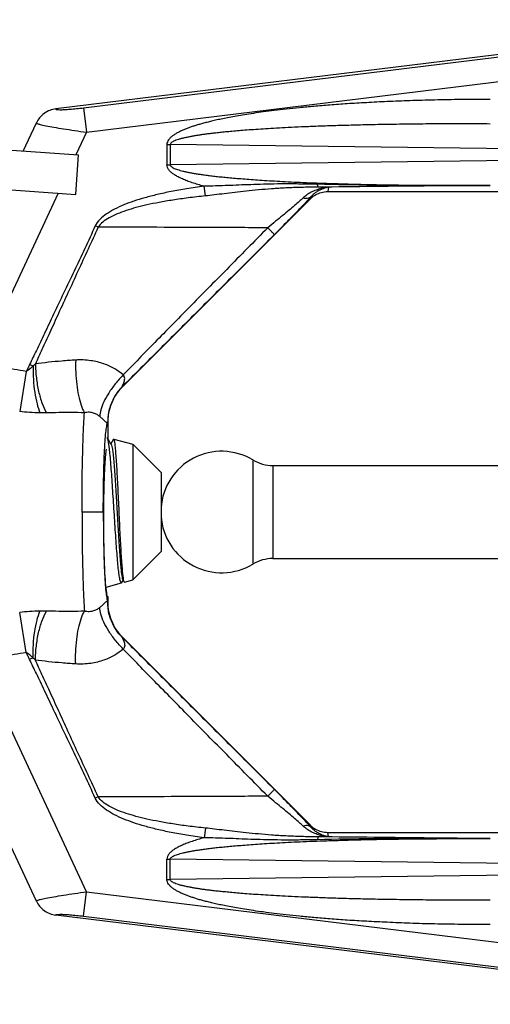
# Model space of a CAD drawing. Extents: x 14.2 to 28.5, y 23.5 to 31.6.
# Drawn here: x 24 to 24.6, y 27.7 to 29 of the extents above; entities that cross this region are included whole.
import ezdxf

# ---------------------------------------------------------------- set-up
doc = ezdxf.new("R2010")
doc.units = 0
doc.header["$LTSCALE"] = 0.1
doc.header["$MEASUREMENT"] = 0
doc.layers.get('0').update_dxf_attribs({"linetype": 'CONTINUOUS'})
doc.layers.add('02___PRT_ALL_AXES', color=7, linetype='CONTINUOUS')

msp = doc.modelspace()

# ---------------------------------------------------------------- linework, layer by layer
at = {"color": 7, "linetype": 'Continuous'}
for p, q in [((23.7758, 28.8284), (24.0571, 28.8087)), ((24.0536, 28.7588), (24.0571, 28.8087)), ((23.8986, 28.7697), (24.0536, 28.7588)), ((24.0987, 28.4416), (24.0936, 28.4503)), ((24.1015, 28.4482), (24.0982, 28.4424)), ((24.1015, 28.4482), (24.1019, 28.4485)), ((24.1019, 28.4485), (24.1261, 28.442)), ((24.1261, 28.442), (24.1621, 28.406)), ((24.1261, 28.442), (24.1261, 28.27)), ((24.2781, 28.4221), (24.2781, 28.2899)), ((24.1621, 28.406), (24.1621, 28.306)), ((24.3038, 28.415), (24.3038, 28.297)), ((24.1261, 28.27), (24.1621, 28.306)), ((24.1121, 28.2667), (24.1116, 28.2661)), ((24.1121, 28.2667), (24.1138, 28.2696)), ((24.1133, 28.2704), (24.115, 28.2675)), ((24.1155, 28.2672), (24.115, 28.2675)), ((24.1155, 28.2672), (24.1261, 28.27)), ((24.092, 28.2609), (24.1116, 28.2661))]:
    msp.add_line(p, q, dxfattribs=at)
for centre, start, end in [((24.3038, 28.465), 239.1226, 270), ((24.3038, 28.247), 90, 120.8774)]:
    msp.add_arc(centre, 0.05, start, end, dxfattribs=at)
for points, start_tangent, end_tangent in [([(24.095, 28.4452), (24.094, 28.4493)], (-0.192371, 0.981322), (-0.264188, 0.964471)), ([(24.0953, 28.4438), (24.095, 28.4452)], (-0.166097, 0.986109), (-0.192371, 0.981322)), ([(24.0953, 28.4434), (24.0953, 28.4438)], (-0.161122, 0.986934), (-0.166097, 0.986109)), ([(24.0954, 28.4431), (24.0953, 28.4434)], (-0.15682, 0.987627), (-0.161122, 0.986934)), ([(24.1116, 28.2661), (24.1106, 28.2671), (24.1096, 28.2706), (24.1086, 28.2765), (24.1076, 28.2845), (24.1067, 28.2945), (24.1057, 28.3062), (24.1047, 28.3195), (24.1038, 28.3336), (24.1028, 28.3487), (24.1018, 28.3641), (24.1008, 28.3793), (24.0999, 28.3937), (24.0989, 28.4072), (24.0979, 28.4195), (24.097, 28.4301), (24.096, 28.4387), (24.0954, 28.4431)], (-0.965926, -0.258819), (-0.15682, 0.987627)), ([(24.0987, 28.4416), (24.099, 28.4408), (24.0999, 28.4372), (24.1007, 28.4312), (24.1016, 28.423), (24.1024, 28.4129), (24.1033, 28.4012), (24.1041, 28.3881), (24.1049, 28.3741), (24.1058, 28.3596), (24.1066, 28.345), (24.1075, 28.3307), (24.1083, 28.3172), (24.1092, 28.3047), (24.11, 28.2938), (24.1109, 28.2846), (24.1117, 28.2775), (24.1126, 28.2727), (24.1133, 28.2703)], (0.514795, -0.857313), (0.887411, -0.46098)), ([(24.102, 28.4485), (24.1019, 28.4485)], (-0.937206, 0.348777), (-0.965926, 0.258819)), ([(24.115, 28.2674), (24.1143, 28.2699), (24.1136, 28.2749), (24.1129, 28.2822), (24.1121, 28.2917), (24.1114, 28.3031), (24.1107, 28.3161), (24.1099, 28.3302), (24.1092, 28.3452), (24.1085, 28.3605), (24.1078, 28.3758), (24.107, 28.3905), (24.1063, 28.4043), (24.1056, 28.4168), (24.1048, 28.4276), (24.1041, 28.4364), (24.1034, 28.4429), (24.1027, 28.447), (24.102, 28.4485)], (-0.968815, 0.247784), (-0.937206, 0.348776))]:
    msp.add_spline(points, degree=3, dxfattribs=dict(at, start_tangent=start_tangent, end_tangent=end_tangent))
at = {"layer": '02___PRT_ALL_AXES', "color": 7, "linetype": 'Continuous'}
for p, q in [((24.9489, 28.9803), (24.0284, 28.8672)), ((24.0634, 28.8685), (24.9487, 28.9772)), ((24.0672, 28.8376), (24.9525, 28.9463)), ((24.0634, 28.8685), (24.0672, 28.8376)), ((23.987, 28.8136), (24.0036, 28.8493)), ((24.0672, 28.8376), (24.0538, 28.8089)), ((24.1692, 28.8219), (24.1692, 28.7964)), ((24.1692, 28.8219), (24.1735, 28.8219)), ((24.1735, 28.8219), (24.1735, 28.7964)), ((24.8566, 28.8135), (24.1735, 28.8219)), ((24.8566, 28.8048), (24.1735, 28.7964)), ((24.1692, 28.7964), (24.1735, 28.7964)), ((24.218, 28.7568), (24.2163, 28.7691)), ((24.3741, 28.7678), (24.3733, 28.7623)), ((24.0311, 28.7604), (23.9304, 28.5443)), ((24.3515, 28.7552), (24.3512, 28.7531)), ((24.3733, 28.7623), (24.9185, 28.7623)), ((24.3512, 28.7531), (24.1129, 28.5148)), ((24.082, 28.717), (24.0784, 28.7187)), ((23.9994, 28.5409), (23.9951, 28.543)), ((23.9909, 28.5343), (23.9825, 28.4836)), ((24.0946, 28.4486), (24.0946, 28.4692)), ((24.3038, 28.415), (24.7769, 28.415)), ((24.0885, 28.356), (24.0616, 28.356)), ((24.3038, 28.297), (24.7769, 28.297)), ((24.0946, 28.2428), (24.0946, 28.2485)), ((23.9909, 28.1777), (23.9825, 28.2284)), ((24.3512, 27.9589), (24.1129, 28.1972)), ((24.0672, 27.8744), (23.9304, 28.1677)), ((23.9994, 28.1711), (23.9951, 28.169)), ((24.0036, 27.8627), (23.8739, 28.1409)), ((24.082, 27.995), (24.0784, 27.9933)), ((24.218, 27.9552), (24.2163, 27.9429)), ((24.3515, 27.9568), (24.3512, 27.9589)), ((24.3733, 27.9498), (24.9185, 27.9498)), ((24.3741, 27.9442), (24.3733, 27.9498)), ((24.1692, 27.9156), (24.1735, 27.9156)), ((24.1692, 27.8902), (24.1692, 27.9156)), ((24.8566, 27.9072), (24.1735, 27.9156)), ((24.1735, 27.8902), (24.1735, 27.9156)), ((24.8566, 27.8986), (24.1735, 27.8902)), ((24.1692, 27.8902), (24.1735, 27.8902)), ((24.0634, 27.8435), (24.0672, 27.8744)), ((24.0672, 27.8744), (24.9525, 27.7657)), ((24.9489, 27.7317), (24.0284, 27.8448)), ((24.0634, 27.8435), (24.9487, 27.7348))]:
    msp.add_line(p, q, dxfattribs=at)
for start, end in [(59.1226, 176.1084), (183.8916, 300.8774)]:
    msp.add_arc((24.2386, 28.356), 0.077, start, end, dxfattribs=at)
for points, start_tangent, end_tangent in [([(24.5795, 28.8792), (24.5426, 28.879), (24.5086, 28.8784), (24.4774, 28.8775), (24.4487, 28.8764), (24.4223, 28.875), (24.3981, 28.8736), (24.376, 28.872), (24.3558, 28.8703), (24.3374, 28.8686), (24.3206, 28.8668), (24.3053, 28.865), (24.2915, 28.8633), (24.279, 28.8615), (24.2677, 28.8597), (24.2575, 28.858), (24.2483, 28.8563), (24.2401, 28.8547), (24.2327, 28.8531), (24.226, 28.8516), (24.2199, 28.8501), (24.2144, 28.8486), (24.2093, 28.8472), (24.2046, 28.8458), (24.2001, 28.8443), (24.1958, 28.8427), (24.1916, 28.8411), (24.1874, 28.8392), (24.1834, 28.8373), (24.1796, 28.8351), (24.1763, 28.8329), (24.1736, 28.8305), (24.1714, 28.828), (24.1698, 28.8251), (24.1692, 28.8219)], (-1, -0.000002), (0.013724, -0.999906)), ([(24.0284, 28.8672), (24.0207, 28.8653), (24.0136, 28.8614), (24.0078, 28.8559), (24.0036, 28.8493)], (-0.992636, -0.121134), (-0.422571, -0.90633)), ([(24.0284, 28.8672), (24.0283, 28.8667), (24.0298, 28.8663), (24.0335, 28.8661), (24.039, 28.8663), (24.0461, 28.8668), (24.0544, 28.8675), (24.0634, 28.8685)], (-0.808787, -0.588101), (0.992548, 0.121856)), ([(24.0036, 28.8493), (24.0047, 28.8485), (24.0086, 28.8474), (24.0158, 28.8458), (24.0258, 28.8439), (24.0381, 28.8419), (24.0521, 28.8398), (24.0672, 28.8376)], (-0.421772, -0.906702), (0.991105, -0.133085)), ([(24.5795, 28.848), (24.5429, 28.8482), (24.5093, 28.8481), (24.4784, 28.8478), (24.45, 28.8474), (24.4238, 28.8469), (24.3999, 28.8463), (24.378, 28.8457), (24.358, 28.845), (24.3398, 28.8442), (24.3232, 28.8434), (24.3081, 28.8426), (24.2944, 28.8418), (24.282, 28.841), (24.2708, 28.8402), (24.2607, 28.8394), (24.2517, 28.8386), (24.2435, 28.8379), (24.2362, 28.8371), (24.2296, 28.8364), (24.2236, 28.8357), (24.2182, 28.835), (24.2132, 28.8343), (24.2085, 28.8336), (24.204, 28.8329), (24.1998, 28.8321), (24.1956, 28.8313), (24.1914, 28.8304), (24.1875, 28.8295), (24.1838, 28.8284), (24.1806, 28.8273), (24.1778, 28.8262), (24.1756, 28.8249), (24.1741, 28.8235), (24.1735, 28.8219)], (-0.999981, 0.006087), (0.023352, -0.999727)), ([(24.2163, 28.7691), (24.2085, 28.7713), (24.2013, 28.7736), (24.1948, 28.7759), (24.1889, 28.7783), (24.1836, 28.7809), (24.179, 28.7836), (24.175, 28.7864), (24.1719, 28.7896), (24.1699, 28.793), (24.1692, 28.7964)], (-0.966092, 0.258199), (0.008866, 0.999961)), ([(24.1735, 28.7964), (24.174, 28.7949), (24.1753, 28.7936), (24.1773, 28.7924), (24.1798, 28.7912), (24.1827, 28.7902), (24.1859, 28.7892), (24.1894, 28.7883), (24.1932, 28.7874), (24.1972, 28.7866), (24.2016, 28.7858), (24.2063, 28.785), (24.2114, 28.7842), (24.2171, 28.7834), (24.2232, 28.7826), (24.2299, 28.7818), (24.2373, 28.781), (24.2452, 28.7803), (24.2538, 28.7795), (24.2632, 28.7787), (24.2733, 28.7779), (24.2842, 28.7771), (24.2961, 28.7763), (24.309, 28.7756), (24.3229, 28.7748), (24.3381, 28.7741), (24.3545, 28.7734), (24.3722, 28.7728), (24.3915, 28.7722), (24.4123, 28.7716), (24.435, 28.7711), (24.4596, 28.7707), (24.4863, 28.7704), (24.5149, 28.7702), (24.5458, 28.7701), (24.5795, 28.7702)], (-0.018284, -0.999833), (0.999981, 0.006087)), ([(24.2163, 28.7691), (24.1943, 28.7658), (24.1745, 28.7623), (24.1569, 28.7585), (24.1412, 28.7544), (24.1272, 28.7501), (24.1144, 28.7454), (24.1028, 28.74), (24.0926, 28.7339), (24.0842, 28.7269), (24.0784, 28.7187)], (-0.991019, -0.133721), (-0.427819, -0.903864)), ([(24.3602, 28.7716), (24.3385, 28.7719), (24.3186, 28.772), (24.3003, 28.7718), (24.2834, 28.7713), (24.2677, 28.7708), (24.2533, 28.7702), (24.2399, 28.7697), (24.2277, 28.7693), (24.2163, 28.7691)], (-0.999749, 0.022385), (-0.999948, -0.010178)), ([(24.3612, 28.7679), (24.3398, 28.7676), (24.3202, 28.7669), (24.3021, 28.7657), (24.2853, 28.7644), (24.2697, 28.7628), (24.2553, 28.7612), (24.2419, 28.7596), (24.2295, 28.7581), (24.218, 28.7568)], (-0.999985, -0.005503), (-0.994448, -0.105232)), ([(24.3741, 28.7678), (24.3698, 28.7673), (24.3644, 28.7661), (24.3584, 28.7642), (24.3523, 28.7615), (24.3467, 28.758), (24.3419, 28.7542)], (-0.996837, -0.079471), (-0.73881, -0.673914)), ([(24.3741, 28.7678), (24.3711, 28.7672), (24.3673, 28.766), (24.3631, 28.7642), (24.3588, 28.7617), (24.3549, 28.7586), (24.3515, 28.7552)], (-0.989344, -0.145599), (-0.660949, -0.750431)), ([(24.5795, 28.7702), (24.5041, 28.77), (24.431, 28.7704), (24.3602, 28.7716)], (-0.999975, -0.007046), (-0.999747, 0.022504)), ([(24.3612, 28.7679), (24.3609, 28.7685), (24.3605, 28.7698), (24.3602, 28.7716)], (-0.796903, 0.604108), (-0.143643, 0.98963)), ([(24.5795, 28.7702), (24.5045, 28.7694), (24.4317, 28.7687), (24.3614, 28.7679)], (-0.999944, -0.010621), (-0.999949, -0.010057)), ([(24.3741, 28.7678), (24.3677, 28.7679), (24.3614, 28.7679)], (-0.999906, 0.013706), (-0.999903, 0.013955)), ([(24.218, 28.7568), (24.1962, 28.7543), (24.1767, 28.7515), (24.1593, 28.7485), (24.1438, 28.7454), (24.13, 28.742), (24.1175, 28.7382), (24.1061, 28.734), (24.096, 28.7291), (24.0878, 28.7236), (24.082, 28.717)], (-0.994451, -0.105203), (-0.500447, -0.865767)), ([(24.3419, 28.7542), (24.337, 28.7497), (24.3311, 28.7446), (24.3242, 28.7387), (24.3162, 28.732), (24.3072, 28.7246), (24.2972, 28.7164)], (-0.738835, -0.673887), (-0.778431, -0.62773)), ([(24.3503, 28.7539), (24.3464, 28.7497), (24.3403, 28.7432), (24.3331, 28.7358), (24.325, 28.7274), (24.3158, 28.7181), (24.3056, 28.7078)], (-0.678426, -0.734669), (-0.707278, -0.706935)), ([(24.3515, 28.7552), (24.3489, 28.7538), (24.3456, 28.7535), (24.3419, 28.7542)], (-0.751193, -0.660082), (-0.95165, 0.307186)), ([(24.3515, 28.7552), (24.3503, 28.7539)], (-0.676505, -0.736438), (-0.678426, -0.734669)), ([(24.3512, 28.7531), (24.3523, 28.7542)], (0.707107, 0.707107), (0.741527, 0.670923)), ([(24.3523, 28.7542), (24.3577, 28.7581), (24.3652, 28.7612), (24.3733, 28.7623)], (0.741527, 0.670923), (1, 0)), ([(24.0784, 28.7187), (24.065, 28.6901), (24.0514, 28.6614), (24.0381, 28.6334), (24.0255, 28.6068), (24.0139, 28.5823), (24.0036, 28.5608), (23.9951, 28.543)], (-0.426265, -0.904598), (-0.431906, -0.901918)), ([(24.082, 28.717), (24.0692, 28.6892), (24.0563, 28.6613), (24.0437, 28.6339), (24.0317, 28.6078), (24.0206, 28.5835), (24.0107, 28.562), (24.0024, 28.5439)], (-0.419325, -0.907836), (-0.415704, -0.9095)), ([(24.2972, 28.7164), (24.2194, 28.7168), (24.1477, 28.717), (24.082, 28.717)], (-0.999985, 0.005562), (-1, -0.000716)), ([(24.2972, 28.7164), (24.2451, 28.6637), (24.1976, 28.6154), (24.1539, 28.571), (24.1138, 28.5298)], (-0.703383, -0.710811), (-0.697309, -0.71677)), ([(24.3056, 28.7078), (24.3044, 28.7091), (24.3014, 28.7121), (24.2972, 28.7164)], (-0.639746, 0.768587), (-0.706133, 0.708079)), ([(24.3056, 28.7078), (24.2507, 28.6529), (24.2006, 28.6029), (24.1548, 28.5571), (24.1125, 28.5149)], (-0.707283, -0.70693), (-0.707575, -0.706639)), ([(23.9909, 28.5343), (23.9604, 28.5394), (23.9304, 28.5443)], (-0.986344, 0.164699), (-0.986801, 0.161938)), ([(23.9951, 28.543), (23.993, 28.5386), (23.9909, 28.5343)], (-0.431906, -0.901919), (-0.432463, -0.901652)), ([(24.0024, 28.5439), (24.0009, 28.5423), (23.9994, 28.5409)], (-0.699074, -0.715049), (-0.728376, -0.685178)), ([(24.0536, 28.5487), (24.036, 28.5474), (24.019, 28.5458), (24.0024, 28.5439)], (-0.997982, -0.063497), (-0.991786, -0.127907)), ([(24.0024, 28.5439), (24.0036, 28.5261), (24.0065, 28.5089), (24.0109, 28.4937), (24.0164, 28.4817)], (0.014248, -0.999898), (0.509906, -0.86023)), ([(24.0536, 28.5487), (24.0536, 28.5332), (24.0548, 28.5178), (24.0571, 28.5036), (24.0605, 28.4914), (24.0646, 28.4819)], (-0.039214, -0.999231), (0.490511, -0.871435)), ([(24.1138, 28.5298), (24.1031, 28.5375), (24.0894, 28.5438), (24.0727, 28.5479), (24.0536, 28.5487)], (-0.760636, 0.649178), (-0.997978, -0.063557)), ([(23.9994, 28.5409), (23.9949, 28.537), (23.9909, 28.5343)], (-0.728595, -0.684945), (-0.868199, -0.496215)), ([(23.9994, 28.5409), (23.9999, 28.5239), (24.0016, 28.5076), (24.0045, 28.4931), (24.0082, 28.4816)], (-0.008469, -0.999964), (0.38629, -0.922378)), ([(24.1138, 28.5298), (24.1038, 28.5185), (24.0954, 28.5069), (24.0891, 28.4957), (24.0853, 28.4855), (24.0842, 28.477)], (-0.697058, -0.717014), (0.042646, -0.99909)), ([(24.1125, 28.5149), (24.1125, 28.515), (24.1127, 28.5155), (24.1131, 28.5164), (24.1138, 28.5179), (24.1146, 28.5199), (24.1153, 28.5225), (24.1157, 28.5254), (24.1152, 28.5279), (24.1138, 28.5298)], (-0.887536, -0.460738), (-0.762371, 0.64714)), ([(24.1125, 28.5149), (24.1025, 28.5017), (24.0962, 28.4862), (24.0943, 28.4697)], (-0.706257, -0.707955), (0.01586, -0.999874)), ([(24.0946, 28.4697), (24.0957, 28.4821), (24.0992, 28.4941), (24.105, 28.5051), (24.1129, 28.5148)], (-0.015183, 0.999885), (0.707106, 0.707108)), ([(24.1129, 28.5148), (24.1127, 28.5148), (24.1125, 28.5149)], (-0.923809, 0.382854), (-0.931779, 0.363026)), ([(24.0082, 28.4816), (23.995, 28.4822), (23.9825, 28.4836)], (-0.999941, 0.010905), (-0.98874, 0.149645)), ([(24.0164, 28.4817), (24.0123, 28.4816), (24.0082, 28.4816)], (-0.999603, -0.028169), (-0.999943, 0.010705)), ([(24.0646, 28.4819), (24.048, 28.482), (24.032, 28.482), (24.0164, 28.4817)], (-0.999889, 0.014933), (-0.999595, -0.028474)), ([(24.0616, 28.356), (24.0617, 28.3814), (24.0619, 28.406), (24.0624, 28.429), (24.063, 28.4497), (24.0638, 28.4676), (24.0646, 28.4819)], (0.000017, 1), (0.073626, 0.997286)), ([(24.0842, 28.477), (24.0807, 28.4795), (24.0762, 28.4815), (24.0708, 28.4824), (24.0646, 28.4819)], (-0.749761, 0.661709), (-0.978022, -0.208503)), ([(24.0943, 28.4697), (24.094, 28.4696), (24.0936, 28.4696), (24.0932, 28.4696), (24.0927, 28.4697), (24.092, 28.4701), (24.0909, 28.4709), (24.0892, 28.4725), (24.0869, 28.4746), (24.0842, 28.477)], (-0.960816, -0.277188), (-0.748499, 0.663136)), ([(24.0907, 28.4435), (24.0911, 28.4488), (24.0921, 28.4595), (24.0932, 28.4664), (24.0943, 28.4694)], (0.063676, 0.997971), (0.843478, 0.537163)), ([(24.0944, 28.4697), (24.0943, 28.4697)], (-0.998213, 0.059749), (-0.961025, -0.276461)), ([(24.0943, 28.4694), (24.0944, 28.4692), (24.0945, 28.4692)], (0.843479, 0.537163), (0.999648, 0.026512)), ([(24.0946, 28.4697), (24.0944, 28.4697)], (-0.925041, 0.379866), (-0.998213, 0.059749)), ([(24.0945, 28.4692), (24.0946, 28.4692)], (0.999648, 0.026512), (0.925088, -0.379754)), ([(24.0946, 28.4692), (24.0946, 28.4695), (24.0946, 28.4697)], (-0.000003, 1), (-0.015183, 0.999885)), ([(24.0885, 28.356), (24.0887, 28.3776), (24.089, 28.3984), (24.0895, 28.4177), (24.0902, 28.4347), (24.0907, 28.4431)], (0.000007, 1), (0.063465, 0.997984)), ([(24.0907, 28.4431), (24.0907, 28.4435)], (0.063465, 0.997984), (0.063676, 0.997971)), ([(24.092, 28.2602), (24.0914, 28.2673), (24.0905, 28.2814), (24.0899, 28.2983), (24.0894, 28.3175), (24.0892, 28.3388), (24.0892, 28.3611), (24.0895, 28.3823), (24.0901, 28.401), (24.0908, 28.4166), (24.0917, 28.4283), (24.0927, 28.4355)], (-0.100944, 0.994892), (0.20462, 0.978842)), ([(24.0616, 28.356), (24.0617, 28.3306), (24.0619, 28.3061), (24.0624, 28.283), (24.063, 28.2623), (24.0638, 28.2445), (24.0646, 28.2301)], (0.000017, -1), (0.073626, -0.997286)), ([(24.0885, 28.356), (24.0887, 28.3344), (24.089, 28.3136), (24.0895, 28.2943), (24.0902, 28.2773), (24.0911, 28.2632), (24.0921, 28.2525), (24.0932, 28.2456), (24.0943, 28.2426)], (0.000007, -1), (0.843478, -0.537163)), ([(24.0946, 28.2485), (24.0935, 28.2504), (24.0924, 28.2567), (24.092, 28.2602)], (-0.979949, -0.199249), (-0.100944, 0.994892)), ([(24.0943, 28.2423), (24.094, 28.2424), (24.0936, 28.2424), (24.0932, 28.2424), (24.0927, 28.2423), (24.092, 28.2419), (24.0909, 28.2411), (24.0892, 28.2395), (24.0869, 28.2374), (24.0842, 28.235)], (-0.960816, 0.277188), (-0.748499, -0.663136)), ([(24.1125, 28.1971), (24.1025, 28.2103), (24.0962, 28.2258), (24.0943, 28.2423)], (-0.706257, 0.707955), (0.01586, 0.999874)), ([(24.0943, 28.2426), (24.0944, 28.2428), (24.0945, 28.2428)], (0.843478, -0.537163), (0.999649, -0.026512)), ([(24.0944, 28.2423), (24.0943, 28.2423)], (-0.998213, -0.059749), (-0.961025, 0.276461)), ([(24.0946, 28.2423), (24.0944, 28.2423)], (-0.925042, -0.379866), (-0.998213, -0.059749)), ([(24.0945, 28.2428), (24.0946, 28.2428)], (0.999649, -0.026511), (0.925087, 0.379755)), ([(24.1129, 28.1972), (24.105, 28.2069), (24.0992, 28.2179), (24.0957, 28.2299), (24.0946, 28.2423)], (-0.707106, 0.707108), (0.015183, 0.999885)), ([(24.0946, 28.2423), (24.0946, 28.2425), (24.0946, 28.2428)], (0.015183, 0.999885), (0.000003, 1)), ([(24.0082, 28.2304), (23.995, 28.2298), (23.9825, 28.2284)], (-0.999941, -0.010905), (-0.98874, -0.149645)), ([(23.9994, 28.1711), (23.9999, 28.1881), (24.0016, 28.2044), (24.0045, 28.2189), (24.0082, 28.2304)], (-0.008469, 0.999964), (0.38629, 0.922378)), ([(24.0024, 28.1682), (24.0036, 28.1859), (24.0065, 28.2031), (24.0109, 28.2183), (24.0164, 28.2304)], (0.014248, 0.999898), (0.509906, 0.86023)), ([(24.0164, 28.2304), (24.0123, 28.2304), (24.0082, 28.2304)], (-0.999603, 0.028169), (-0.999943, -0.010705)), ([(24.0646, 28.2301), (24.048, 28.23), (24.032, 28.23), (24.0164, 28.2304)], (-0.999889, -0.014933), (-0.999595, 0.028474)), ([(24.0536, 28.1633), (24.0536, 28.1788), (24.0548, 28.1942), (24.0571, 28.2084), (24.0605, 28.2206), (24.0646, 28.2301)], (-0.039214, 0.999231), (0.490511, 0.871435)), ([(24.0842, 28.235), (24.0807, 28.2325), (24.0762, 28.2305), (24.0708, 28.2296), (24.0646, 28.2301)], (-0.749761, -0.661709), (-0.978022, 0.208503)), ([(24.1138, 28.1822), (24.1038, 28.1935), (24.0954, 28.2051), (24.0891, 28.2164), (24.0853, 28.2265), (24.0842, 28.235)], (-0.697058, 0.717014), (0.042646, 0.99909)), ([(24.1125, 28.1971), (24.1125, 28.197), (24.1127, 28.1965), (24.1131, 28.1956), (24.1138, 28.1941), (24.1146, 28.1921), (24.1153, 28.1896), (24.1157, 28.1867), (24.1152, 28.1841), (24.1138, 28.1822)], (-0.887536, 0.460738), (-0.762371, -0.64714)), ([(24.1129, 28.1972), (24.1127, 28.1972), (24.1125, 28.1971)], (-0.923809, -0.382854), (-0.931779, -0.363026)), ([(24.3056, 28.0042), (24.2507, 28.0591), (24.2006, 28.1091), (24.1548, 28.1549), (24.1125, 28.1971)], (-0.707283, 0.70693), (-0.707575, 0.706639)), ([(24.1138, 28.1822), (24.1031, 28.1746), (24.0894, 28.1682), (24.0727, 28.1641), (24.0536, 28.1633)], (-0.760636, -0.649178), (-0.997978, 0.063557)), ([(24.2972, 27.9956), (24.2451, 28.0483), (24.1976, 28.0966), (24.1539, 28.1411), (24.1138, 28.1822)], (-0.703383, 0.710811), (-0.697309, 0.71677)), ([(23.9909, 28.1777), (23.9604, 28.1726), (23.9304, 28.1677)], (-0.986344, -0.164699), (-0.986801, -0.161938)), ([(23.9994, 28.1711), (23.9949, 28.175), (23.9909, 28.1777)], (-0.728595, 0.684945), (-0.868199, 0.496215)), ([(23.9951, 28.169), (23.993, 28.1734), (23.9909, 28.1777)], (-0.431906, 0.901919), (-0.432463, 0.901652)), ([(24.0784, 27.9933), (24.065, 28.0219), (24.0514, 28.0506), (24.0381, 28.0786), (24.0255, 28.1053), (24.0139, 28.1297), (24.0036, 28.1513), (23.9951, 28.169)], (-0.426265, 0.904598), (-0.431906, 0.901918)), ([(24.0024, 28.1682), (24.0009, 28.1697), (23.9994, 28.1711)], (-0.699074, 0.715049), (-0.728376, 0.685178)), ([(24.0536, 28.1633), (24.036, 28.1646), (24.019, 28.1662), (24.0024, 28.1682)], (-0.997982, 0.063497), (-0.991786, 0.127907)), ([(24.082, 27.995), (24.0692, 28.0228), (24.0563, 28.0507), (24.0437, 28.0781), (24.0317, 28.1043), (24.0206, 28.1285), (24.0107, 28.15), (24.0024, 28.1682)], (-0.419325, 0.907836), (-0.415704, 0.9095)), ([(24.2163, 27.9429), (24.1943, 27.9462), (24.1745, 27.9497), (24.1569, 27.9535), (24.1412, 27.9576), (24.1272, 27.9619), (24.1144, 27.9667), (24.1028, 27.972), (24.0926, 27.9781), (24.0842, 27.9851), (24.0784, 27.9933)], (-0.991019, 0.133721), (-0.427819, 0.903864)), ([(24.2972, 27.9956), (24.2194, 27.9952), (24.1477, 27.995), (24.082, 27.995)], (-0.999985, -0.005562), (-1, 0.000716)), ([(24.218, 27.9552), (24.1962, 27.9577), (24.1767, 27.9605), (24.1593, 27.9635), (24.1438, 27.9666), (24.13, 27.9701), (24.1175, 27.9738), (24.1061, 27.978), (24.096, 27.9829), (24.0878, 27.9884), (24.082, 27.995)], (-0.994451, 0.105203), (-0.500447, 0.865767)), ([(24.3056, 28.0042), (24.3044, 28.0029), (24.3014, 27.9999), (24.2972, 27.9956)], (-0.639746, -0.768587), (-0.706133, -0.708079)), ([(24.3419, 27.9578), (24.337, 27.9623), (24.3311, 27.9674), (24.3242, 27.9733), (24.3162, 27.98), (24.3072, 27.9874), (24.2972, 27.9956)], (-0.738835, 0.673887), (-0.778431, 0.62773)), ([(24.3503, 27.9581), (24.3464, 27.9624), (24.3403, 27.9688), (24.3331, 27.9762), (24.325, 27.9846), (24.3158, 27.9939), (24.3056, 28.0042)], (-0.678426, 0.734669), (-0.707278, 0.706935)), ([(24.3612, 27.9441), (24.3398, 27.9444), (24.3202, 27.9452), (24.3021, 27.9463), (24.2853, 27.9477), (24.2697, 27.9492), (24.2553, 27.9508), (24.2419, 27.9524), (24.2295, 27.9539), (24.218, 27.9552)], (-0.999985, 0.005503), (-0.994448, 0.105232)), ([(24.3515, 27.9568), (24.3489, 27.9582), (24.3456, 27.9585), (24.3419, 27.9578)], (-0.751193, 0.660082), (-0.95165, -0.307186)), ([(24.3741, 27.9442), (24.3698, 27.9448), (24.3644, 27.9459), (24.3584, 27.9478), (24.3523, 27.9505), (24.3467, 27.954), (24.3419, 27.9578)], (-0.996837, 0.079471), (-0.73881, 0.673914)), ([(24.3515, 27.9568), (24.3503, 27.9581)], (-0.676505, 0.736438), (-0.678426, 0.734669)), ([(24.3512, 27.9589), (24.3523, 27.9578)], (0.707107, -0.707107), (0.741527, -0.670923)), ([(24.3741, 27.9442), (24.3711, 27.9448), (24.3673, 27.946), (24.3631, 27.9478), (24.3588, 27.9503), (24.3549, 27.9534), (24.3515, 27.9568)], (-0.989344, 0.145599), (-0.660949, 0.750431)), ([(24.3523, 27.9578), (24.3577, 27.9539), (24.3652, 27.9508), (24.3733, 27.9498)], (0.741527, -0.670923), (1, 0)), ([(24.2163, 27.9429), (24.2085, 27.9407), (24.2013, 27.9384), (24.1948, 27.9361), (24.1889, 27.9337), (24.1836, 27.9311), (24.179, 27.9285), (24.175, 27.9256), (24.1719, 27.9224), (24.1699, 27.919), (24.1692, 27.9156)], (-0.966092, -0.258199), (0.008866, -0.999961)), ([(24.3602, 27.9404), (24.3385, 27.9401), (24.3186, 27.94), (24.3003, 27.9403), (24.2834, 27.9407), (24.2677, 27.9412), (24.2533, 27.9418), (24.2399, 27.9423), (24.2277, 27.9427), (24.2163, 27.9429)], (-0.999749, -0.022385), (-0.999948, 0.010178)), ([(24.3612, 27.9441), (24.3609, 27.9435), (24.3605, 27.9422), (24.3602, 27.9404)], (-0.796903, -0.604108), (-0.143643, -0.98963)), ([(24.5795, 27.9418), (24.5041, 27.942), (24.431, 27.9416), (24.3602, 27.9404)], (-0.999975, 0.007046), (-0.999747, -0.022504)), ([(24.3741, 27.9442), (24.3677, 27.9442), (24.3614, 27.9441)], (-0.999906, -0.013706), (-0.999903, -0.013955)), ([(24.5795, 27.9418), (24.5045, 27.9426), (24.4317, 27.9434), (24.3614, 27.9441)], (-0.999944, 0.010621), (-0.999949, 0.010057)), ([(24.1735, 27.9156), (24.174, 27.9171), (24.1753, 27.9184), (24.1773, 27.9196), (24.1798, 27.9208), (24.1827, 27.9218), (24.1859, 27.9228), (24.1894, 27.9237), (24.1932, 27.9246), (24.1972, 27.9254), (24.2016, 27.9262), (24.2063, 27.927), (24.2114, 27.9278), (24.2171, 27.9286), (24.2232, 27.9294), (24.2299, 27.9302), (24.2373, 27.931), (24.2452, 27.9318), (24.2538, 27.9326), (24.2632, 27.9333), (24.2733, 27.9341), (24.2842, 27.9349), (24.2961, 27.9357), (24.309, 27.9364), (24.3229, 27.9372), (24.3381, 27.9379), (24.3545, 27.9386), (24.3722, 27.9392), (24.3915, 27.9398), (24.4123, 27.9404), (24.435, 27.9409), (24.4596, 27.9413), (24.4863, 27.9416), (24.5149, 27.9418), (24.5458, 27.9419), (24.5795, 27.9418)], (-0.018284, 0.999833), (0.999981, -0.006087)), ([(24.5795, 27.8328), (24.5426, 27.8331), (24.5086, 27.8336), (24.4774, 27.8345), (24.4487, 27.8357), (24.4223, 27.837), (24.3981, 27.8384), (24.376, 27.84), (24.3558, 27.8417), (24.3374, 27.8434), (24.3206, 27.8452), (24.3053, 27.847), (24.2915, 27.8488), (24.279, 27.8505), (24.2677, 27.8523), (24.2575, 27.854), (24.2483, 27.8557), (24.2401, 27.8573), (24.2327, 27.8589), (24.226, 27.8604), (24.2199, 27.8619), (24.2144, 27.8634), (24.2093, 27.8648), (24.2046, 27.8663), (24.2001, 27.8677), (24.1958, 27.8693), (24.1916, 27.8709), (24.1874, 27.8728), (24.1834, 27.8748), (24.1796, 27.8769), (24.1763, 27.8791), (24.1736, 27.8815), (24.1714, 27.884), (24.1698, 27.8869), (24.1692, 27.8902)], (-1, 0.000002), (0.013724, 0.999906)), ([(24.5795, 27.864), (24.5429, 27.8639), (24.5093, 27.8639), (24.4784, 27.8642), (24.45, 27.8646), (24.4238, 27.8651), (24.3999, 27.8657), (24.378, 27.8663), (24.358, 27.8671), (24.3398, 27.8678), (24.3232, 27.8686), (24.3081, 27.8694), (24.2944, 27.8702), (24.282, 27.871), (24.2708, 27.8718), (24.2607, 27.8726), (24.2517, 27.8734), (24.2435, 27.8742), (24.2362, 27.8749), (24.2296, 27.8756), (24.2236, 27.8763), (24.2182, 27.877), (24.2132, 27.8777), (24.2085, 27.8784), (24.204, 27.8791), (24.1998, 27.8799), (24.1956, 27.8807), (24.1914, 27.8816), (24.1875, 27.8825), (24.1838, 27.8836), (24.1806, 27.8847), (24.1778, 27.8859), (24.1756, 27.8871), (24.1741, 27.8885), (24.1735, 27.8902)], (-0.999981, -0.006087), (0.023352, 0.999727)), ([(24.0036, 27.8627), (24.0047, 27.8635), (24.0086, 27.8647), (24.0158, 27.8662), (24.0258, 27.8681), (24.0381, 27.8701), (24.0521, 27.8723), (24.0672, 27.8744)], (-0.421761, 0.906707), (0.991105, 0.133085)), ([(24.0036, 27.8627), (24.0078, 27.8561), (24.0136, 27.8506), (24.0206, 27.8468), (24.0284, 27.8448)], (0.422571, -0.90633), (0.992643, -0.121074)), ([(24.0284, 27.8448), (24.0283, 27.8454), (24.0298, 27.8458), (24.0335, 27.8459), (24.039, 27.8457), (24.0461, 27.8453), (24.0544, 27.8445), (24.0634, 27.8435)], (-0.808796, 0.588089), (0.992548, -0.121856))]:
    msp.add_spline(points, degree=3, dxfattribs=dict(at, start_tangent=start_tangent, end_tangent=end_tangent))

doc.saveas('drawing.dxf')
